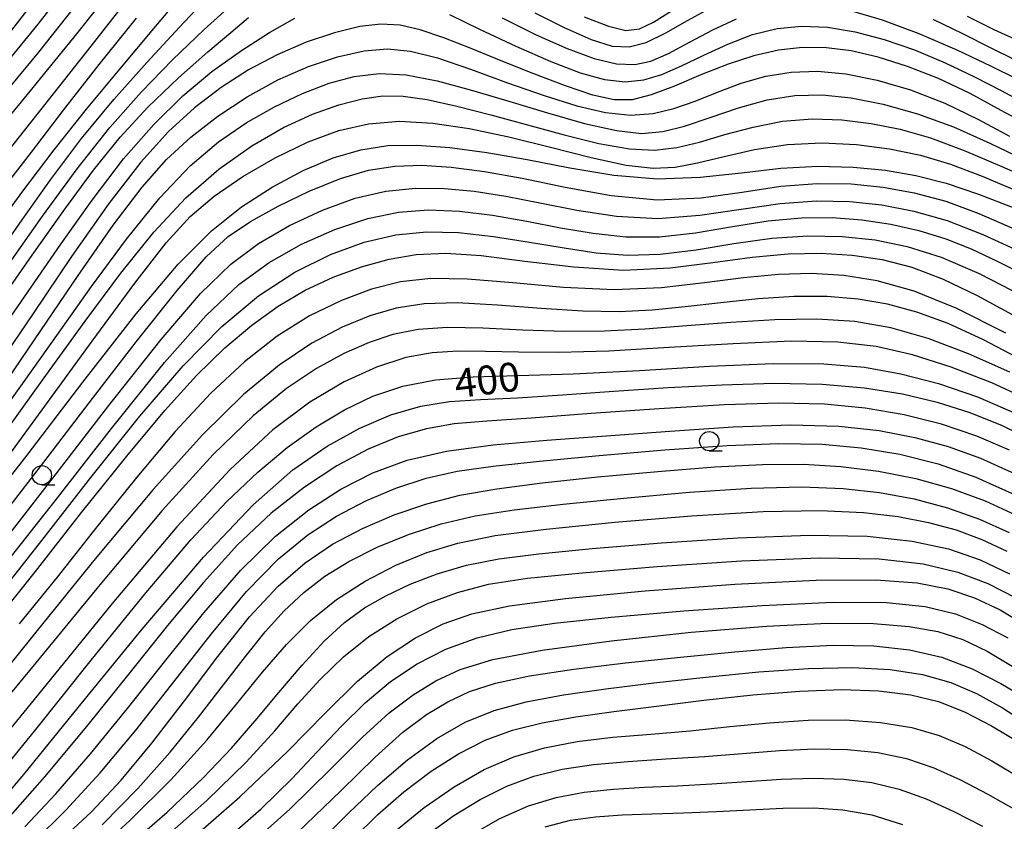
# Model space of a CAD drawing. Extents: x -22000 to -20000, y 93000 to 94500.
# Drawn here: x -20194 to -20066, y 93656 to 93761 of the extents above; entities that cross this region are included whole.
import ezdxf

# ---------------------------------------------------------------- set-up
doc = ezdxf.new("R2010")
doc.units = 0
for name, color, linetype in [('6331000', 2, 'Continuous'), ('7101000', 4, 'Continuous'), ('7102000', 2, 'Continuous')]:
    doc.layers.add(name, color=color, linetype=linetype)
doc.styles.add('Dm_Anotation', font='txt.shx', dxfattribs={"bigfont": 'PSCDM.shx'})

# ---------------------------------------------------------------- blocks, each defined once
blk = doc.blocks.new('633100')
at = {"layer": '6331000'}
blk.add_lwpolyline([(0, -0.5), (0.67, -0.5)], dxfattribs=at)
blk.add_circle((0, 0), 0.5, dxfattribs=at)

msp = doc.modelspace()

# ---------------------------------------------------------------- linework, layer by layer
at = {"layer": '7101000', "flags": 128}
for points in [[(-20133.08, 93771.89), (-20136.68, 93774.69), (-20139.87, 93776.99), (-20142.59, 93778.51), (-20145.11, 93779.33), (-20147.79, 93779.64), (-20150.87, 93779.6), (-20154.06, 93779.27), (-20156.94, 93778.73), (-20159.25, 93777.92), (-20161.45, 93776.46), (-20164.13, 93773.86), (-20167.74, 93769.82), (-20172.03, 93764.78), (-20176.57, 93759.38), (-20181.02, 93754.1), (-20185.33, 93748.9), (-20189.54, 93743.63), (-20193.61, 93738.25), (-20197.25, 93733.33)], [(-20195.61, 93754.99), (-20191.55, 93759.94), (-20187.1, 93765.71)], [(-20062.78, 93746.74), (-20066.49, 93748.72), (-20070.53, 93750.92), (-20074.65, 93752.87), (-20078.68, 93754.46), (-20082.48, 93755.66), (-20085.96, 93756.47), (-20089.19, 93756.88), (-20092.31, 93756.9), (-20095.42, 93756.55), (-20098.62, 93755.83), (-20101.97, 93754.74), (-20105.49, 93753.34), (-20108.93, 93751.9), (-20111.97, 93750.74), (-20114.44, 93750.12), (-20116.76, 93750.12), (-20119.51, 93750.73), (-20123.09, 93751.92), (-20127.21, 93753.48), (-20131.43, 93755.18), (-20135.35, 93756.79), (-20138.87, 93758.17), (-20141.94, 93759.21), (-20144.57, 93759.82), (-20147.06, 93759.96), (-20149.81, 93759.63), (-20153.09, 93758.82)], [(-20153.09, 93758.82), (-20156.74, 93757.59), (-20160.53, 93755.97), (-20164.24, 93754.01), (-20167.82, 93751.71), (-20171.28, 93749.06), (-20174.66, 93745.98), (-20178.25, 93742.02), (-20182.39, 93736.67), (-20187.24, 93729.75), (-20192.22, 93722.38), (-20196.54, 93716.03), (-20199.62, 93711.82), (-20201.65, 93709.48), (-20203.01, 93708.4), (-20204.07, 93708.11), (-20205.13, 93708.74), (-20206.49, 93710.53), (-20208.37, 93713.64), (-20210.66, 93717.7), (-20213.13, 93722.23), (-20215.59, 93726.73), (-20217.77, 93730.71), (-20220.65, 93736)], [(-20199, 93696.29), (-20193, 93703.95), (-20185.76, 93713.43), (-20178.83, 93722.32), (-20173.37, 93728.77), (-20169.04, 93733.11), (-20165.16, 93736.21), (-20161.17, 93738.79), (-20157.13, 93740.93), (-20153.26, 93742.56), (-20149.68, 93743.62), (-20146.16, 93744.16), (-20142.38, 93744.24), (-20138.08, 93743.93), (-20133.28, 93743.29), (-20128.06, 93742.38), (-20122.51, 93741.3), (-20116.81, 93740.35), (-20111.11, 93739.87), (-20105.57, 93740.06), (-20100.23, 93740.64), (-20095.13, 93741.23), (-20090.29, 93741.48), (-20085.74, 93741.37), (-20081.51, 93740.97), (-20077.58, 93740.3), (-20073.66, 93739.3), (-20069.43, 93737.87), (-20064.71, 93736.03)], [(-20197.05, 93682.46), (-20191.91, 93688.87), (-20185.92, 93696.5), (-20180.07, 93703.85), (-20175.13, 93709.76), (-20171, 93714.31), (-20167.33, 93717.89), (-20163.83, 93720.86), (-20160.38, 93723.33), (-20156.87, 93725.39), (-20153.25, 93727.09), (-20149.59, 93728.44), (-20145.99, 93729.42), (-20142.47, 93730.01), (-20138.64, 93730.18), (-20134.04, 93729.88), (-20128.35, 93729.17), (-20121.99, 93728.41), (-20115.55, 93728.01), (-20109.5, 93728.28), (-20103.94, 93728.97), (-20098.83, 93729.69), (-20094.18, 93730.12), (-20089.87, 93730.2), (-20085.83, 93729.96), (-20081.97, 93729.38), (-20078.1, 93728.38), (-20074.03, 93726.84), (-20069.63, 93724.72), (-20065.08, 93722.24)], [(-20198.18, 93660.62), (-20192.04, 93668.14), (-20184.67, 93677.33), (-20177.53, 93686.14), (-20171.72, 93692.95), (-20167.07, 93697.94), (-20163.05, 93701.75), (-20159.23, 93704.94), (-20155.48, 93707.63), (-20151.79, 93709.85), (-20148.09, 93711.61), (-20144.21, 93712.91), (-20139.95, 93713.74), (-20135.09, 93714.12), (-20129.26, 93714.29), (-20122.08, 93714.51), (-20113.46, 93714.97), (-20104.37, 93715.51), (-20096.09, 93715.87), (-20089.52, 93715.84), (-20084.25, 93715.38), (-20079.51, 93714.53), (-20074.65, 93713.26), (-20069.57, 93711.52), (-20064.29, 93709.23)], [(-20188.69, 93653.88), (-20184.65, 93657.65), (-20180.78, 93661.77), (-20176.82, 93666.54), (-20172.57, 93672.08), (-20168.24, 93677.81), (-20164.12, 93682.97), (-20160.41, 93686.97), (-20156.91, 93690), (-20153.33, 93692.4), (-20149.45, 93694.46), (-20145.32, 93696.23), (-20141.1, 93697.66), (-20136.79, 93698.75), (-20131.98, 93699.6), (-20126.11, 93700.37), (-20118.89, 93701.14), (-20111.09, 93701.86), (-20103.7, 93702.43), (-20097.48, 93702.76), (-20092.18, 93702.79), (-20087.3, 93702.51), (-20082.42, 93701.9), (-20077.59, 93700.93), (-20072.94, 93699.63), (-20068.58, 93698.02), (-20064.65, 93696.2)], [(-20172.92, 93652.99), (-20165.36, 93659.58), (-20159.2, 93665.47), (-20154.27, 93670.5), (-20150.08, 93674.62), (-20146.22, 93677.82), (-20142.54, 93680.24), (-20138.98, 93682.04), (-20135.26, 93683.37), (-20130.37, 93684.41), (-20123.06, 93685.36), (-20112.73, 93686.34), (-20101.09, 93687.19), (-20090.51, 93687.73), (-20082.77, 93687.79), (-20077.41, 93687.39), (-20073.44, 93686.6), (-20069.97, 93685.45), (-20066.61, 93683.88), (-20063.1, 93681.76)], [(-20150.56, 93654.22), (-20147.46, 93657.3), (-20144.08, 93660.25), (-20140.54, 93662.93), (-20136.99, 93665.18), (-20133.52, 93666.93), (-20129.97, 93668.23), (-20126.11, 93669.22), (-20121.75, 93670), (-20116.81, 93670.69), (-20111.25, 93671.38), (-20105.11, 93672.13), (-20098.75, 93672.82), (-20092.65, 93673.32), (-20087.18, 93673.51), (-20082.38, 93673.34), (-20078.23, 93672.83), (-20074.65, 93671.96), (-20071.28, 93670.64), (-20067.74, 93668.8), (-20063.7, 93666.4)]]:
    msp.add_lwpolyline(points, dxfattribs=at)
at = {"layer": '7102000', "flags": 128}
for points in [[(-20199.37, 93743.09), (-20193.71, 93749.84), (-20186.88, 93758.26), (-20180.22, 93766.65)], [(-20195.29, 93758.77), (-20191.11, 93764.21)], [(-20196.78, 93730.1), (-20193.65, 93734.53), (-20189.96, 93739.72), (-20185.93, 93745.09), (-20181.73, 93750.17), (-20177.47, 93754.95), (-20173.22, 93759.54), (-20169.09, 93763.96)], [(-20196.68, 93750.06), (-20191.5, 93756.3), (-20186.03, 93763.22)], [(-20195.48, 93743.44), (-20190.21, 93750.05), (-20184.67, 93757.1), (-20179.51, 93763.71)], [(-20195.28, 93728.92), (-20191, 93735.02), (-20186.51, 93741.17), (-20182.24, 93746.53), (-20178.16, 93751.14), (-20174.11, 93755.3), (-20170, 93759.23), (-20166.13, 93762.77)], [(-20127.05, 93761.4), (-20123.26, 93759.51), (-20119.75, 93757.96), (-20117.03, 93757.1), (-20114.8, 93756.98), (-20112.6, 93757.57), (-20110.05, 93758.81), (-20107.23, 93760.4), (-20104.36, 93761.98)], [(-20120.65, 93760.91), (-20117.51, 93759.66), (-20115.25, 93759.13), (-20113.47, 93759.33), (-20111.63, 93760.21), (-20109.32, 93761.67)], [(-20085.94, 93761.65), (-20081.94, 93760.5), (-20077.19, 93758.72), (-20072.27, 93756.6), (-20067.87, 93754.54), (-20064.55, 93752.89)], [(-20196.49, 93723.95), (-20192.33, 93729.93), (-20188.12, 93735.92), (-20184.39, 93740.98), (-20180.92, 93745.26), (-20177.31, 93749.17), (-20173.35, 93752.96), (-20169.53, 93756.34), (-20166.56, 93758.87), (-20164.27, 93760.8)], [(-20195.99, 93738.71), (-20192.45, 93743.32), (-20188.29, 93748.76), (-20183.66, 93754.68), (-20178.8, 93760.72)], [(-20195.83, 93720.87), (-20192.46, 93725.79), (-20188.63, 93731.37), (-20184.55, 93737.1), (-20180.47, 93742.44), (-20176.56, 93746.93), (-20172.76, 93750.65), (-20168.99, 93753.8), (-20165.17, 93756.54), (-20161.51, 93758.85), (-20158.23, 93760.71)], [(-20138.16, 93761.18), (-20134.17, 93759.26), (-20129.53, 93757.08), (-20125, 93755.07), (-20121.17, 93753.62), (-20118.01, 93752.76), (-20115.31, 93752.47), (-20112.9, 93752.71), (-20110.55, 93753.41), (-20108.01, 93754.51), (-20105.13, 93755.91), (-20101.99, 93757.36), (-20098.78, 93758.59), (-20095.6, 93759.38), (-20092.4, 93759.69), (-20089.05, 93759.54), (-20085.48, 93758.95), (-20081.7, 93757.95), (-20077.77, 93756.59), (-20073.79, 93754.92), (-20069.94, 93753.1), (-20066.49, 93751.32), (-20063.59, 93749.78)], [(-20131.32, 93760.78), (-20126.9, 93758.55), (-20122.87, 93756.76), (-20119.37, 93755.49), (-20116.45, 93754.79), (-20114.09, 93754.68), (-20111.98, 93755.14), (-20109.7, 93756.14), (-20106.97, 93757.6), (-20103.94, 93759.21), (-20100.87, 93760.65)], [(-20075.36, 93760.6), (-20071.53, 93758.73), (-20067.83, 93756.87), (-20064.78, 93755.35)], [(-20070.91, 93760.98), (-20067.45, 93759.26), (-20064.67, 93757.97)], [(-20195.52, 93713.84), (-20191.2, 93720.17), (-20186.37, 93727.29), (-20181.81, 93733.83), (-20178.08, 93738.75), (-20174.89, 93742.35), (-20171.74, 93745.26), (-20168.23, 93747.98), (-20164.41, 93750.51), (-20160.44, 93752.7), (-20156.47, 93754.44), (-20152.67, 93755.71), (-20149.23, 93756.48), (-20146.2, 93756.74), (-20143.2, 93756.44), (-20139.71, 93755.55), (-20135.4, 93754.09), (-20130.61, 93752.34), (-20125.87, 93750.66), (-20121.61, 93749.33), (-20117.87, 93748.46), (-20114.6, 93748.11), (-20111.7, 93748.32), (-20108.99, 93748.98), (-20106.26, 93749.96), (-20103.34, 93751.12), (-20100.25, 93752.26), (-20097.06, 93753.19), (-20093.79, 93753.72), (-20090.37, 93753.82), (-20086.66, 93753.47), (-20082.6, 93752.66), (-20078.27, 93751.4), (-20073.83, 93749.68), (-20069.45, 93747.57), (-20065.41, 93745.4)], [(-20197.09, 93708.38), (-20193.39, 93713.52), (-20189.15, 93719.5), (-20184.64, 93725.85), (-20180.11, 93732), (-20175.78, 93737.37), (-20171.84, 93741.53), (-20168.15, 93744.67), (-20164.54, 93747.13), (-20160.88, 93749.22), (-20157.25, 93750.94), (-20153.78, 93752.27), (-20150.54, 93753.14), (-20147.3, 93753.52), (-20143.78, 93753.34), (-20139.75, 93752.58), (-20135.27, 93751.38), (-20130.43, 93749.93), (-20125.42, 93748.41), (-20120.62, 93747.06), (-20116.45, 93746.12), (-20113.19, 93745.76), (-20110.44, 93745.98), (-20107.61, 93746.71), (-20104.28, 93747.83), (-20100.6, 93749.06), (-20096.87, 93750.1), (-20093.29, 93750.67), (-20089.73, 93750.74), (-20085.97, 93750.36), (-20081.83, 93749.55), (-20077.37, 93748.29), (-20072.7, 93746.59), (-20067.96, 93744.5), (-20063.57, 93742.38)], [(-20195.5, 93707.41), (-20190.55, 93714.3), (-20185.45, 93721.37), (-20180.82, 93727.62), (-20176.56, 93732.93), (-20172.39, 93737.39), (-20168.12, 93741.11), (-20163.83, 93744.14), (-20159.72, 93746.5), (-20155.92, 93748.26), (-20152.5, 93749.48), (-20149.48, 93750.25), (-20146.82, 93750.62), (-20144.15, 93750.59), (-20141.05, 93750.15), (-20137.2, 93749.3), (-20132.77, 93748.16), (-20128.02, 93746.86), (-20123.25, 93745.57), (-20118.74, 93744.46), (-20114.76, 93743.75), (-20111.49, 93743.58), (-20108.62, 93743.91), (-20105.69, 93744.62), (-20102.37, 93745.59), (-20098.71, 93746.58), (-20094.89, 93747.33), (-20091.02, 93747.63), (-20087.17, 93747.51), (-20083.38, 93747.04), (-20079.62, 93746.29), (-20075.68, 93745.16), (-20071.31, 93743.55), (-20066.4, 93741.45), (-20061.55, 93739.32)], [(-20196.05, 93702.99), (-20190.68, 93710.34), (-20184.56, 93718.75), (-20179, 93726.29), (-20174.93, 93731.54), (-20171.81, 93734.98), (-20168.72, 93737.59), (-20164.98, 93740.14), (-20160.77, 93742.58), (-20156.52, 93744.65), (-20152.53, 93746.13), (-20148.66, 93747.01), (-20144.65, 93747.32), (-20140.31, 93747.08), (-20135.58, 93746.38), (-20130.46, 93745.29), (-20125.03, 93743.95), (-20119.76, 93742.62), (-20115.2, 93741.63), (-20111.7, 93741.23), (-20108.83, 93741.36), (-20105.92, 93741.92), (-20102.48, 93742.77), (-20098.52, 93743.66), (-20094.23, 93744.32), (-20089.74, 93744.53), (-20085.27, 93744.32), (-20080.98, 93743.76), (-20076.99, 93742.92), (-20073.09, 93741.75), (-20068.97, 93740.2), (-20064.48, 93738.31)], [(-20195.65, 93696.8), (-20190.84, 93703.06), (-20184.95, 93710.76), (-20178.83, 93718.68), (-20173.52, 93725.35), (-20169.74, 93729.72), (-20166.88, 93732.38), (-20164.01, 93734.31), (-20160.41, 93736.3), (-20156.35, 93738.26), (-20152.32, 93739.89), (-20148.66, 93740.96), (-20145.23, 93741.49), (-20141.74, 93741.61), (-20137.92, 93741.38), (-20133.62, 93740.82), (-20128.71, 93739.93), (-20123.12, 93738.76), (-20117.15, 93737.68), (-20111.17, 93737.13), (-20105.48, 93737.4), (-20100.12, 93738.14), (-20095.11, 93738.89), (-20090.41, 93739.25), (-20086, 93739.19), (-20081.82, 93738.77), (-20077.78, 93738.05), (-20073.7, 93736.94), (-20069.38, 93735.37), (-20064.73, 93733.33)], [(-20195.95, 93692.87), (-20189.68, 93700.97), (-20182.37, 93710.43), (-20175.58, 93719), (-20170.47, 93724.97), (-20166.55, 93728.79), (-20162.94, 93731.46), (-20158.94, 93733.78), (-20154.66, 93735.79), (-20150.41, 93737.32), (-20146.4, 93738.25), (-20142.58, 93738.65), (-20138.8, 93738.61), (-20134.93, 93738.24), (-20130.84, 93737.59), (-20126.42, 93736.74), (-20121.61, 93735.78), (-20116.47, 93735), (-20111.1, 93734.72), (-20105.64, 93735.13), (-20100.28, 93735.92), (-20095.18, 93736.67), (-20090.5, 93737.01), (-20086.15, 93736.92), (-20081.98, 93736.46), (-20077.84, 93735.66), (-20073.53, 93734.42), (-20068.87, 93732.64), (-20063.79, 93730.3)], [(-20195.67, 93690.03), (-20189.37, 93698.05), (-20182.04, 93707.41), (-20175.14, 93715.98), (-20169.75, 93722.1), (-20165.49, 93726.14), (-20161.56, 93728.99), (-20157.38, 93731.35), (-20153.02, 93733.29), (-20148.75, 93734.71), (-20144.75, 93735.54), (-20140.86, 93735.83), (-20136.86, 93735.66), (-20132.57, 93735.12), (-20128.12, 93734.35), (-20123.71, 93733.51), (-20119.47, 93732.78), (-20115.25, 93732.32), (-20110.86, 93732.31), (-20106.18, 93732.84), (-20101.39, 93733.65), (-20096.74, 93734.39), (-20092.44, 93734.8), (-20088.43, 93734.83), (-20084.59, 93734.54), (-20080.83, 93733.97), (-20077.18, 93733.13), (-20073.69, 93732.05), (-20070.38, 93730.74), (-20067.01, 93729.17), (-20063.34, 93727.3)], [(-20196.47, 93686.03), (-20191.09, 93692.87), (-20184.73, 93701.05), (-20178.36, 93709.03), (-20172.73, 93715.58), (-20167.71, 93720.69), (-20162.97, 93724.66), (-20158.25, 93727.74), (-20153.61, 93730.04), (-20149.21, 93731.63), (-20145.12, 93732.59), (-20141.13, 93732.98), (-20136.96, 93732.88), (-20132.44, 93732.37), (-20127.77, 93731.64), (-20123.26, 93730.87), (-20119.08, 93730.26), (-20115.04, 93729.95), (-20110.79, 93730.06), (-20106.12, 93730.65), (-20101.2, 93731.46), (-20096.3, 93732.16), (-20091.6, 93732.47), (-20087.14, 93732.37), (-20082.87, 93731.91), (-20078.69, 93731.06), (-20074.3, 93729.68), (-20069.36, 93727.55), (-20063.71, 93724.64)], [(-20065.89, 93719.82), (-20072.26, 93723.02), (-20077.81, 93725.26), (-20082.6, 93726.6), (-20086.95, 93727.29), (-20091.15, 93727.54), (-20095.42, 93727.43), (-20099.98, 93727), (-20105.02, 93726.33), (-20110.6, 93725.71), (-20116.74, 93725.45), (-20123.35, 93725.75), (-20129.92, 93726.35), (-20135.81, 93726.84), (-20140.56, 93726.91), (-20144.53, 93726.47), (-20148.27, 93725.53), (-20152.19, 93724.07), (-20156.31, 93722.04), (-20160.52, 93719.41), (-20164.76, 93716.1), (-20169.13, 93712.01), (-20173.76, 93707.02), (-20178.75, 93701.1), (-20183.93, 93694.64), (-20189.11, 93688.13), (-20194.02, 93682.07)], [(-20073.39, 93721.06), (-20077.44, 93722.54), (-20081.25, 93723.56), (-20085.08, 93724.23), (-20089.08, 93724.56), (-20093.39, 93724.56), (-20098.07, 93724.25), (-20102.9, 93723.74), (-20107.55, 93723.21), (-20111.84, 93722.8), (-20116.1, 93722.6), (-20120.81, 93722.67), (-20126.25, 93723.02), (-20131.93, 93723.46), (-20137.16, 93723.73), (-20141.45, 93723.62), (-20145.06, 93723.07), (-20148.48, 93722.07), (-20152.09, 93720.6), (-20156.01, 93718.52), (-20160.25, 93715.67), (-20164.89, 93711.83), (-20170.24, 93706.61), (-20176.64, 93699.52), (-20184.16, 93690.51), (-20191.71, 93681.19), (-20197.9, 93673.54)], [(-20065.36, 93714.76), (-20070.74, 93717.13), (-20075.98, 93719.11), (-20080.81, 93720.5), (-20085.5, 93721.32), (-20090.43, 93721.64), (-20095.88, 93721.55), (-20101.62, 93721.2), (-20107.33, 93720.75), (-20112.76, 93720.34), (-20118.01, 93720.07), (-20123.26, 93720.01), (-20128.62, 93720.19), (-20133.8, 93720.44), (-20138.42, 93720.53), (-20142.23, 93720.27), (-20145.49, 93719.62), (-20148.59, 93718.6), (-20151.86, 93717.17), (-20155.42, 93715.23), (-20159.3, 93712.61), (-20163.63, 93709.08), (-20168.84, 93704.03), (-20175.44, 93696.78), (-20183.56, 93687.12), (-20191.88, 93676.98), (-20198.69, 93668.77)], [(-20063.59, 93716.2), (-20068.8, 93718.95), (-20073.39, 93721.06)], [(-20062.55, 93710.97), (-20067.72, 93713.36), (-20072.98, 93715.4), (-20078.02, 93717), (-20082.72, 93718.08), (-20087.69, 93718.65), (-20093.73, 93718.75), (-20101.31, 93718.43), (-20109.6, 93717.93), (-20117.46, 93717.49), (-20123.96, 93717.31), (-20129.19, 93717.34), (-20133.46, 93717.43), (-20137.07, 93717.47), (-20140.41, 93717.27), (-20143.83, 93716.64), (-20147.64, 93715.4), (-20151.82, 93713.48), (-20156.29, 93710.83), (-20161.08, 93707.25), (-20166.64, 93702.12), (-20173.54, 93694.66), (-20181.97, 93684.68), (-20190.59, 93674.1), (-20197.67, 93665.43)], [(-20198.17, 93656.92), (-20193.44, 93662.48), (-20186.35, 93671.19), (-20178.05, 93681.35), (-20170.08, 93690.71), (-20163.63, 93697.51), (-20158.47, 93702.05), (-20154.02, 93705.15), (-20149.81, 93707.48), (-20145.75, 93709.2), (-20141.88, 93710.33), (-20138.13, 93710.92), (-20134.11, 93711.2), (-20129.33, 93711.43), (-20123.46, 93711.79), (-20116.79, 93712.26), (-20109.74, 93712.74), (-20102.72, 93713.11), (-20095.98, 93713.3), (-20089.76, 93713.19), (-20084.23, 93712.71), (-20079.3, 93711.91), (-20074.81, 93710.84), (-20070.58, 93709.52), (-20066.36, 93707.83), (-20061.86, 93705.59)], [(-20065.43, 93704.63), (-20069.66, 93706.45), (-20074.24, 93707.99), (-20079.11, 93709.21), (-20084.17, 93710.08), (-20089.45, 93710.59), (-20095.36, 93710.72), (-20102.45, 93710.51), (-20110.92, 93710), (-20119.74, 93709.36), (-20127.53, 93708.78), (-20133.3, 93708.39), (-20137.55, 93708.02), (-20141.15, 93707.4), (-20144.83, 93706.33), (-20148.72, 93704.74), (-20152.78, 93702.58), (-20156.98, 93699.83), (-20161.29, 93696.42), (-20165.67, 93692.3), (-20170.11, 93687.44), (-20174.76, 93681.84), (-20179.81, 93675.55), (-20185.31, 93668.74), (-20190.76, 93662.18), (-20195.53, 93656.75)], [(-20193.28, 93655.7), (-20189.27, 93660), (-20184.77, 93665.19), (-20179.96, 93671.06), (-20175, 93677.33), (-20170.05, 93683.5), (-20165.26, 93689.01), (-20160.73, 93693.43), (-20156.42, 93696.87), (-20152.26, 93699.55), (-20148.1, 93701.67), (-20143.64, 93703.3), (-20138.52, 93704.5), (-20132.47, 93705.31), (-20125.52, 93705.91), (-20117.81, 93706.47), (-20109.54, 93707.09), (-20101.32, 93707.64), (-20093.82, 93707.91), (-20087.57, 93707.74), (-20082.34, 93707.17), (-20077.73, 93706.26), (-20073.38, 93705.08), (-20069.17, 93703.59), (-20065.05, 93701.72)], [(-20192.12, 93653.76), (-20187.98, 93657.84), (-20183.53, 93662.7), (-20178.83, 93668.3), (-20173.94, 93674.53), (-20169.07, 93680.76), (-20164.49, 93686.26), (-20160.37, 93690.48), (-20156.56, 93693.61), (-20152.83, 93696.03), (-20149.01, 93698.04), (-20145.1, 93699.7), (-20141.16, 93700.97), (-20137.14, 93701.87), (-20132.47, 93702.55), (-20126.46, 93703.2), (-20118.72, 93703.94), (-20110.19, 93704.66), (-20102.1, 93705.22), (-20095.37, 93705.48), (-20089.75, 93705.38), (-20084.68, 93704.93), (-20079.67, 93704.08), (-20074.7, 93702.83), (-20069.8, 93701.12), (-20065.05, 93698.97)], [(-20183.27, 93655.97), (-20178.62, 93660.66), (-20174.43, 93665.39), (-20170.74, 93669.95), (-20167.5, 93674.15), (-20164.65, 93677.83), (-20162.07, 93681.01), (-20159.6, 93683.75), (-20157.08, 93686.13), (-20154.35, 93688.23), (-20151.21, 93690.16), (-20147.55, 93692), (-20143.49, 93693.67), (-20139.23, 93695.04), (-20134.8, 93696.07), (-20129.73, 93696.87), (-20123.4, 93697.61), (-20115.51, 93698.4), (-20106.96, 93699.15), (-20098.95, 93699.67), (-20092.39, 93699.84), (-20087.02, 93699.65), (-20082.31, 93699.12), (-20077.8, 93698.28), (-20073.45, 93697.13), (-20069.33, 93695.67), (-20065.47, 93693.9)], [(-20185.4, 93651.27), (-20179.7, 93656.47), (-20174.28, 93661.85), (-20169.68, 93666.95), (-20165.81, 93671.63), (-20162.43, 93675.79), (-20159.3, 93679.39), (-20156.18, 93682.49), (-20152.83, 93685.21), (-20149.09, 93687.61), (-20145.1, 93689.66), (-20141.09, 93691.32), (-20137.05, 93692.55), (-20132.22, 93693.51), (-20125.61, 93694.37), (-20116.69, 93695.28), (-20106.72, 93696.1), (-20097.39, 93696.64), (-20090.02, 93696.77), (-20084.39, 93696.53), (-20079.88, 93696), (-20075.93, 93695.24), (-20072.35, 93694.26), (-20069.01, 93693.03), (-20065.78, 93691.51)], [(-20180.99, 93652.23), (-20174.82, 93657.62), (-20170.08, 93662.1), (-20166.47, 93665.9), (-20163.38, 93669.47), (-20160.31, 93673.13), (-20157.28, 93676.7), (-20154.41, 93679.81), (-20151.77, 93682.24), (-20149.19, 93684.12), (-20146.42, 93685.71), (-20143.27, 93687.2), (-20139.75, 93688.55), (-20135.92, 93689.67), (-20131.72, 93690.5), (-20126.54, 93691.17), (-20119.62, 93691.83), (-20110.63, 93692.58), (-20100.71, 93693.24), (-20091.4, 93693.59), (-20083.91, 93693.44), (-20078.07, 93692.81), (-20073.33, 93691.78), (-20069.23, 93690.39), (-20065.43, 93688.57)], [(-20176.52, 93653.07), (-20169.68, 93659.1), (-20164.57, 93664.1), (-20160.84, 93668.17), (-20157.83, 93671.65), (-20154.94, 93674.85), (-20151.92, 93677.79), (-20148.63, 93680.43), (-20144.98, 93682.73), (-20141.08, 93684.65), (-20137.12, 93686.13), (-20133.06, 93687.19), (-20128.03, 93687.97), (-20120.92, 93688.7), (-20111.17, 93689.5), (-20100.23, 93690.22), (-20090.11, 93690.61), (-20082.34, 93690.49), (-20076.61, 93689.86), (-20072.14, 93688.79), (-20068.24, 93687.31), (-20064.61, 93685.43)], [(-20168.2, 93653.13), (-20162.62, 93658.03), (-20158.59, 93661.99), (-20155.34, 93665.43), (-20152.23, 93668.72), (-20149.08, 93671.8), (-20145.81, 93674.55), (-20142.33, 93676.87), (-20138.6, 93678.75), (-20134.57, 93680.22), (-20130.07, 93681.31), (-20124.5, 93682.16), (-20117.16, 93682.94), (-20107.72, 93683.75), (-20097.52, 93684.46), (-20088.3, 93684.87), (-20081.38, 93684.81), (-20076.36, 93684.29), (-20072.45, 93683.34), (-20068.95, 93681.99), (-20065.62, 93680.26)], [(-20165.69, 93651.92), (-20158.9, 93657.99), (-20153.64, 93663.15), (-20149.46, 93667.32), (-20145.96, 93670.49), (-20142.87, 93672.86), (-20139.93, 93674.67), (-20136.77, 93676.14), (-20132.5, 93677.42), (-20126.11, 93678.64), (-20117.09, 93679.86), (-20106.75, 93680.97), (-20096.93, 93681.77), (-20089.07, 93682.14), (-20083.06, 93682.1), (-20078.43, 93681.72), (-20074.72, 93681.06), (-20071.49, 93680.02), (-20068.31, 93678.49), (-20064.87, 93676.44)], [(-20157.87, 93654.95), (-20152.26, 93660.35), (-20147.79, 93664.75), (-20144.19, 93667.99), (-20141.15, 93670.28), (-20138.38, 93671.95), (-20135.54, 93673.27), (-20132.16, 93674.37), (-20127.76, 93675.31), (-20122, 93676.18), (-20115.28, 93676.99), (-20108.13, 93677.74), (-20101.08, 93678.44), (-20094.4, 93678.99), (-20088.33, 93679.27), (-20083.04, 93679.2), (-20078.39, 93678.7), (-20074.19, 93677.71), (-20070.25, 93676.22), (-20066.52, 93674.33), (-20062.96, 93672.18)], [(-20154.93, 93653.78), (-20151.27, 93657.49), (-20147.49, 93661.08), (-20143.6, 93664.39), (-20139.77, 93667.18), (-20136.1, 93669.29), (-20132.35, 93670.82), (-20128.19, 93671.95), (-20123.35, 93672.86), (-20117.82, 93673.63), (-20111.61, 93674.38), (-20104.86, 93675.14), (-20097.99, 93675.82), (-20091.51, 93676.28), (-20085.82, 93676.39), (-20080.92, 93676.13), (-20076.71, 93675.49), (-20073.05, 93674.46), (-20069.69, 93673.01), (-20066.33, 93671.13), (-20062.76, 93668.84)], [(-20145.19, 93655.12), (-20141.45, 93658.2), (-20137.56, 93660.9), (-20133.65, 93663.12), (-20129.77, 93664.79), (-20125.8, 93665.97), (-20121.56, 93666.78), (-20116.93, 93667.33), (-20112, 93667.75), (-20106.89, 93668.18), (-20101.74, 93668.71), (-20096.61, 93669.22), (-20091.58, 93669.56), (-20086.73, 93669.58), (-20082.19, 93669.26), (-20078.1, 93668.58), (-20074.53, 93667.54), (-20071.19, 93666.11), (-20067.73, 93664.26), (-20063.93, 93662.01), (-20060.07, 93659.7), (-20056.53, 93657.69), (-20053.65, 93656.29)], [(-20140.87, 93654.79), (-20137.59, 93657.17), (-20134.18, 93659.26), (-20130.7, 93660.98), (-20127.19, 93662.26), (-20123.5, 93663.17), (-20119.46, 93663.78), (-20114.92, 93664.2), (-20110.05, 93664.52), (-20105.04, 93664.84), (-20100.08, 93665.23), (-20095.28, 93665.6), (-20090.72, 93665.81), (-20086.47, 93665.75), (-20082.51, 93665.35), (-20078.79, 93664.56), (-20075.26, 93663.37), (-20071.79, 93661.81), (-20068.25, 93659.94), (-20064.57, 93657.86), (-20060.95, 93655.79)], [(-20135.38, 93654.6), (-20131.62, 93656.77), (-20127.9, 93658.42), (-20124.27, 93659.52), (-20120.64, 93660.2), (-20116.85, 93660.59), (-20112.8, 93660.84), (-20108.52, 93661.04), (-20104.08, 93661.27), (-20099.55, 93661.58), (-20095.09, 93661.87), (-20090.85, 93662.01), (-20086.94, 93661.89), (-20083.29, 93661.44), (-20079.76, 93660.6), (-20076.24, 93659.32), (-20072.65, 93657.68), (-20068.94, 93655.78)], [(-20125.72, 93655.71), (-20122.45, 93656.55), (-20119.18, 93657.01), (-20115.7, 93657.24), (-20111.86, 93657.38), (-20107.74, 93657.52), (-20103.45, 93657.69), (-20099.12, 93657.92), (-20094.87, 93658.12), (-20090.82, 93658.16), (-20087.05, 93657.91), (-20083.31, 93657.24), (-20079.33, 93655.99)]]:
    msp.add_lwpolyline(points, dxfattribs=at)

# ---------------------------------------------------------------- block references
at = {"layer": '6331000', "xscale": 2.5, "yscale": 2.5, "zscale": 2.5}
for p in [(-20104.41, 93705.78), (-20191.09, 93701.36)]:
    msp.add_blockref('633100', p, dxfattribs=at)

# ---------------------------------------------------------------- texts
at = {"layer": '7101000', "style": 'Dm_Anotation'}
msp.add_text('400', height=3.75, rotation=7, dxfattribs=at).set_placement((-20137.25, 93711.35))

doc.saveas('drawing.dxf')
